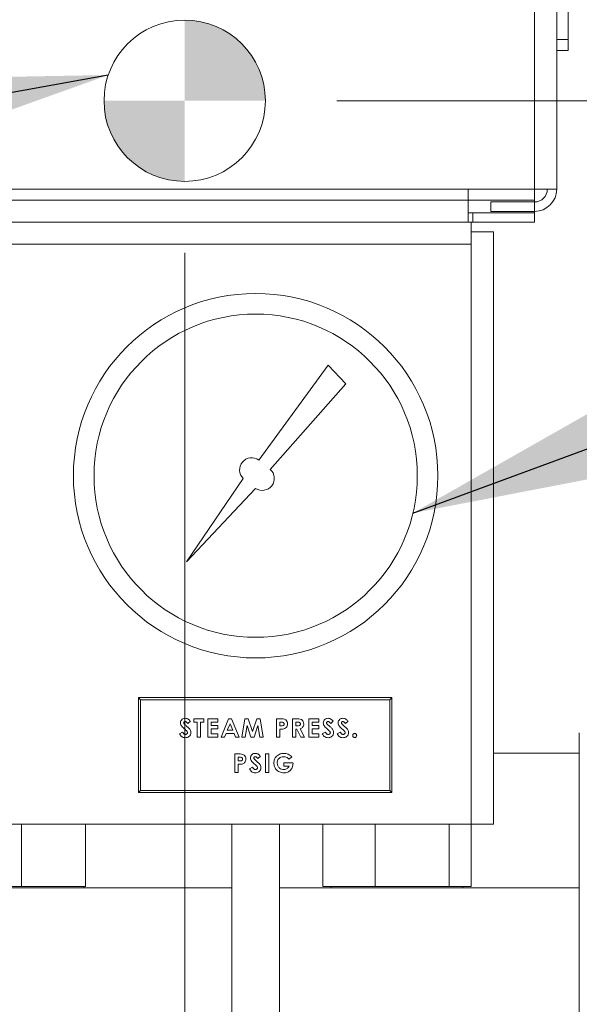
# Model space of a CAD drawing. Units: inches. Extents: x 0.5 to 8, y 0.5 to 10.5.
# Drawn here: x 2.1 to 2.3, y 5.4 to 5.7 of the extents above; entities that cross this region are included whole.
import ezdxf

# ---------------------------------------------------------------- set-up
doc = ezdxf.new("R2010")
doc.units = ezdxf.units.IN
doc.header["$MEASUREMENT"] = 0
doc.layers.add('DIM', color=7, linetype='Continuous', lineweight=15)
doc.styles.add('SLDTEXTSTYLE0', font='TXT', dxfattribs={"width": 0.75})
doc.dimstyles.new('SLDDIMSTYLE0', dxfattribs={"dimtxt": 0.06666666666666667, "dimasz": 0.09374999999999999, "dimexe": 0, "dimexo": 0.0625, "dimgap": 0.01666666666666667, "dimtad": 0, "dimtih": 1, "dimtoh": 1, "dimlfac": 24, "dimrnd": 1e-09, "dimzin": 12, "dimdsep": 46, "dimtxsty": 'SLDTEXTSTYLE0', "dimsah": 1, "dimcen": 0.09, "dimadec": 0, "dimazin": 3, "dimtfac": 1, "dimtdec": 3, "dimtofl": 0, "dimtmove": 0, "dimatfit": 3, "dimfxl": 1, "dimfrac": 2, "dimtolj": 1, "dimtzin": 12, "dimarcsym": 0})
doc.dimstyles.new('SLDDIMSTYLE1', dxfattribs={"dimtxt": 0.06666666666666667, "dimasz": 0.09374999999999999, "dimexe": 0, "dimexo": 0.0625, "dimgap": 0.01666666666666667, "dimtad": 0, "dimtih": 1, "dimtoh": 1, "dimlfac": 24, "dimrnd": 1e-09, "dimzin": 12, "dimdsep": 46, "dimtxsty": 'SLDTEXTSTYLE0', "dimsah": 1, "dimcen": 0.09, "dimadec": 0, "dimazin": 3, "dimtfac": 1, "dimtdec": 3, "dimtmove": 0, "dimatfit": 0, "dimfxl": 1, "dimfrac": 2, "dimtolj": 1, "dimtzin": 12, "dimarcsym": 0})
doc.dimstyles.new('SLDDIMSTYLE2', dxfattribs={"dimtxt": 0.18, "dimasz": 0.09374999999999999, "dimexe": 0, "dimexo": 0.0625, "dimgap": 0, "dimtad": 0, "dimtih": 1, "dimtoh": 1, "dimdec": 0, "dimrnd": 1e-09, "dimzin": 0, "dimdsep": 46, "dimtxsty": 'Standard', "dimsah": 1, "dimcen": 0.09, "dimadec": 0, "dimazin": 0, "dimtfac": 0.09374999999999999, "dimtdec": 0, "dimtofl": 0, "dimtmove": 0, "dimatfit": 3, "dimfxl": 1, "dimfrac": 2, "dimtolj": 1, "dimtzin": 0, "dimarcsym": 0})

# ---------------------------------------------------------------- blocks, each defined once
blk = doc.blocks.new('_D')
at = {"layer": 'DIM'}
for p, q in [((2.215489192953463, 5.70592227023149), (4.022939670185257, 5.705922270231503)), ((3.897939670185257, 5.705922270231502), (3.89793967018526, 5.324681285094909)), ((3.897939670185266, 4.52023932908453), (3.897939670185263, 4.901480314221122)), ((2.660684668144006, 4.520239329084522), (4.022939670185266, 4.520239329084531))]:
    blk.add_line(p, q, dxfattribs=at)
for points in [[(3.897939670185257, 5.705922270231502), (3.88351659326218, 5.612172270231502), (3.912362747108334, 5.612172270231502)], [(3.897939670185266, 4.52023932908453), (3.912362747108342, 4.61398932908453), (3.883516593262188, 4.61398932908453)]]:
    blk.add_solid(points, dxfattribs=at)
at = {"layer": 'DIM', "char_height": 0.06666666666666667, "attachment_point": 1, "style": 'SLDTEXTSTYLE0'}
for s, insert in [('"D"', (3.865716369214387, 5.304818888257134)), ('CENTER', (3.750983602224096, 5.199018645538687)), ('OF', (3.853447801253221, 5.093218402820241)), ('GRAVITY', (3.712891369214387, 4.987418160101793))]:
    blk.add_mtext(s, dxfattribs=dict(at, insert=insert))
blk = doc.blocks.new('_D_1')
at = {"layer": 'DIM'}
for p, q in [((2.165489192953463, 5.65592227023149), (2.165489192953475, 4.17563969652994)), ((2.110684668144004, 5.375893364517609), (2.110684668144013, 4.17563969652994)), ((2.110684668144012, 4.30063969652994), (1.93039620660555, 4.30063969652994)), ((2.165489192953474, 4.30063969652994), (2.285881776076211, 4.300639696529941)), ((2.388924919280095, 4.292704678326059), (2.388924919280095, 4.20277447201538)), ((2.388924919280095, 4.292704678326059), (2.402439300348056, 4.292704678326059)), ((2.756162055202425, 4.292704678326059), (2.742647674134463, 4.292704678326059)), ((2.756162055202425, 4.292704678326059), (2.756162055202425, 4.20277447201538)), ((2.388924919280095, 4.20277447201538), (2.402439300348056, 4.20277447201538)), ((2.756162055202425, 4.20277447201538), (2.742647674134463, 4.20277447201538))]:
    blk.add_line(p, q, dxfattribs=at)
for points in [[(2.110684668144012, 4.30063969652994), (2.016934668144012, 4.315062773453016), (2.016934668144012, 4.286216619606862)], [(2.165489192953474, 4.30063969652994), (2.259239192953474, 4.286216619606864), (2.259239192953474, 4.315062773453017)]]:
    blk.add_solid(points, dxfattribs=at)
at = {"layer": 'DIM', "char_height": 0.06666666666666667, "attachment_point": 1, "style": 'SLDTEXTSTYLE0'}
for s, insert in [('1.32in', (2.45040343869757, 4.386577542410613)), ('3.34cm', (2.415953681416017, 4.280777299692168))]:
    blk.add_mtext(s, dxfattribs=dict(at, insert=insert))
blk = doc.blocks.new('SW_DOWELSYMBOL_1')
at = {"linetype": 'Continuous', "lineweight": 15}
h = blk.add_hatch(color=0, dxfattribs=at)
edge = h.paths.add_edge_path(flags=0)
edge.add_arc((0, 0), 0.02651394811223055, 0, 90)
edge.add_line((0, 0.02651394811223034), (0, 0))
edge.add_line((0, 0), (0.02651394811223061, 0))
h = blk.add_hatch(color=0, dxfattribs=at)
edge = h.paths.add_edge_path(flags=0)
edge.add_arc((0, 0), 0.02651394811223055, 180, 270.0000000000008)
edge.add_line((0, -0.02651394811223034), (0, 0))
edge.add_line((0, 0), (-0.02651394811223061, 0))
at = {"layer": 'DIM', "color": 0}
blk.add_circle((0, 0), 0.02651394811223055, dxfattribs=at)

msp = doc.modelspace()

# ---------------------------------------------------------------- linework, layer by layer
at = {"color": 7, "linetype": 'Continuous', "lineweight": 15}
for p, q in [((2.280488834810674, 6.217680995751212), (2.280488834810674, 5.676822662417878)), ((2.287768001477341, 6.217680995751212), (2.287768001477341, 5.676822662417877)), ((2.291518001477341, 5.735867503818787), (2.291518001477341, 5.725999342830168)), ((2.287768001477341, 5.725999342830168), (2.291518001477341, 5.725999342830168)), ((2.291518001477341, 5.725999342830168), (2.291518001477341, 5.722387345219699)), ((2.287768001477341, 5.722387345219698), (2.291518001477341, 5.722387345219699)), ((1.937155501477341, 5.676822662417878), (2.280488834810674, 5.676822662417878)), ((2.258601334810674, 5.67329349575121), (2.258601334810674, 5.676822662417878)), ((2.287768001477341, 5.676822662417877), (2.280488834810674, 5.676822662417878)), ((2.280488834810674, 5.673293495751211), (2.280488834810674, 5.676822662417877)), ((2.258601334810674, 5.67329349575121), (1.962768001477341, 5.67329349575121)), ((2.258601334810674, 5.67329349575121), (2.258601334810674, 5.666014329084544)), ((2.280488834810674, 5.672655995751211), (2.280488834810674, 5.673293495751211)), ((2.266113834810674, 5.669543495751212), (2.266113834810674, 5.672655995751211)), ((2.280488834810674, 5.672655995751211), (2.266113834810674, 5.672655995751211)), ((2.280488834810674, 5.672655995751211), (2.280488834810674, 5.669543495751212)), ((2.260157584810674, 5.669126829084544), (2.258601334810674, 5.669126829084544)), ((2.260157584810674, 5.669126829084544), (2.260157584810674, 5.666014329084544)), ((2.280488834810674, 5.669126829084544), (2.260157584810674, 5.669126829084544)), ((2.280488834810674, 5.669543495751212), (2.266113834810674, 5.669543495751212)), ((2.280488834810674, 5.669126829084544), (2.280488834810674, 5.669543495751212)), ((2.280488834810674, 5.666014329084544), (2.280488834810674, 5.669126829084544)), ((2.258601334810674, 5.666014329084544), (1.962768001477341, 5.666014329084544)), ((2.258601334810674, 5.666014329084544), (2.260157584810674, 5.666014329084544)), ((2.259655501477341, 5.666014329084544), (2.259655501477341, 5.662889329084543)), ((2.280488834810674, 5.666014329084544), (2.260157584810674, 5.666014329084544)), ((2.259655501477341, 5.662889329084543), (2.259655501477341, 5.658735162417877)), ((2.259655501477341, 5.662889329084543), (2.266934668144008, 5.662889329084543)), ((2.266934668144008, 5.655610162417878), (2.266934668144008, 5.662889329084543)), ((2.259655501477341, 5.658735162417877), (1.961713834810674, 5.658735162417877)), ((2.259655501477341, 5.468097662417877), (2.259655501477341, 5.658735162417877)), ((2.266934668144008, 5.468097662417877), (2.266934668144008, 5.655610162417878)), ((2.212611142077066, 5.618998867365189), (2.189815161453695, 5.587810531632678)), ((2.218468568277949, 5.61290571387463), (2.212611142077066, 5.618998867365189)), ((2.193604490247129, 5.584762542328759), (2.218468568277949, 5.61290571387463)), ((2.184739830517695, 5.581787948828278), (2.166029188376426, 5.554359791408215)), ((2.166029188376426, 5.554359791408215), (2.188809668144008, 5.578514329084544)), ((2.151002697230293, 5.509029633331592), (2.150268001477341, 5.509764329084544)), ((2.150268001477341, 5.509764329084544), (2.150268001477341, 5.478514329084544)), ((2.233601334810674, 5.509764329084544), (2.150268001477341, 5.509764329084544)), ((2.232866639057722, 5.509029633331592), (2.151002697230293, 5.509029633331592)), ((2.151002697230293, 5.509029633331592), (2.151002697230293, 5.479249024837497)), ((2.232866639057722, 5.509029633331592), (2.233601334810674, 5.509764329084544)), ((2.232866639057722, 5.479249024837497), (2.232866639057722, 5.509029633331592)), ((2.233601334810674, 5.478514329084544), (2.233601334810674, 5.509764329084544)), ((2.167363059254874, 5.5019759289136), (2.1665475182782, 5.50122976978121)), ((2.168500434611, 5.50278781821426), (2.171772336320402, 5.50278781821426)), ((2.168500434611, 5.501697184311125), (2.168500434611, 5.50278781821426)), ((2.171772336320402, 5.50278781821426), (2.171772336320402, 5.501697184311125)), ((2.173143418941484, 5.50278781821426), (2.176415320650886, 5.50278781821426)), ((2.173143418941484, 5.49671142932537), (2.173143418941484, 5.50278781821426)), ((2.176415320650886, 5.50278781821426), (2.176415320650886, 5.501697184311125)), ((2.177435842374532, 5.49671142932537), (2.179890985881922, 5.50278781821426)), ((2.179890985881922, 5.50278781821426), (2.180902500138065, 5.50278781821426)), ((2.180902500138065, 5.50278781821426), (2.183356426420116, 5.49671142932537)), ((2.184221143300459, 5.49671142932537), (2.185247264260661, 5.50278781821426)), ((2.185247264260661, 5.50278781821426), (2.186379283825298, 5.50278781821426)), ((2.186379283825298, 5.50278781821426), (2.187765703485643, 5.498549439586232)), ((2.187765703485643, 5.498549439586232), (2.189161860948695, 5.50278781821426)), ((2.189161860948695, 5.50278781821426), (2.190282925485287, 5.50278781821426)), ((2.190282925485287, 5.50278781821426), (2.191310263670829, 5.49671142932537)), ((2.195688379767695, 5.50278781821426), (2.196905605106014, 5.50278781821426)), ((2.195688379767695, 5.49671142932537), (2.195688379767695, 5.50278781821426)), ((2.200876681049746, 5.50278781821426), (2.202147464302951, 5.50278781821426)), ((2.200876681049746, 5.49671142932537), (2.200876681049746, 5.50278781821426)), ((2.206298689596755, 5.50278781821426), (2.209570591306156, 5.50278781821426)), ((2.206298689596755, 5.49671142932537), (2.206298689596755, 5.50278781821426)), ((2.209570591306156, 5.50278781821426), (2.209570591306156, 5.501697184311125)), ((2.214291478058293, 5.5019759289136), (2.213475937081619, 5.50122976978121)), ((2.219168169653734, 5.5019759289136), (2.218352628677061, 5.50122976978121)), ((2.169591068514134, 5.501697184311125), (2.168500434611, 5.501697184311125)), ((2.169591068514134, 5.49671142932537), (2.169591068514134, 5.501697184311125)), ((2.170681702417268, 5.501697184311125), (2.170681702417268, 5.49671142932537)), ((2.171772336320402, 5.501697184311125), (2.170681702417268, 5.501697184311125)), ((2.174234052844618, 5.501697184311125), (2.174234052844618, 5.500528647986338)), ((2.176415320650886, 5.501697184311125), (2.174234052844618, 5.501697184311125)), ((2.174234052844618, 5.500528647986338), (2.176415320650886, 5.500528647986338)), ((2.174234052844618, 5.499438014083204), (2.174234052844618, 5.497802063228503)), ((2.176415320650886, 5.499438014083204), (2.174234052844618, 5.499438014083204)), ((2.176415320650886, 5.500528647986338), (2.176415320650886, 5.499438014083204)), ((2.180396134397324, 5.50115795348625), (2.179485649844262, 5.499048501974943)), ((2.179485649844262, 5.499048501974943), (2.181306618950387, 5.499048501974943)), ((2.181306618950387, 5.499048501974943), (2.180396134397324, 5.50115795348625)), ((2.185973947787638, 5.50054934081709), (2.185326383907652, 5.49671142932537)), ((2.187230124336783, 5.49671142932537), (2.185973947787638, 5.50054934081709)), ((2.189557459183649, 5.50054934081709), (2.188293979282474, 5.49671142932537)), ((2.190206240288973, 5.49671142932537), (2.189557459183649, 5.50054934081709)), ((2.196779013670829, 5.501697184311125), (2.196779013670829, 5.500450745564686)), ((2.197122271216235, 5.501697184311125), (2.196779013670829, 5.501697184311125)), ((2.196779013670829, 5.500450745564686), (2.197164874103076, 5.500450745564686)), ((2.196779013670829, 5.499360111661553), (2.196779013670829, 5.49671142932537)), ((2.202338568681067, 5.501697184311125), (2.20196731495288, 5.501697184311125)), ((2.20196731495288, 5.501697184311125), (2.20196731495288, 5.500450745564686)), ((2.20196731495288, 5.500450745564686), (2.202392126595953, 5.500450745564686)), ((2.20196731495288, 5.499360111661553), (2.20196731495288, 5.49671142932537)), ((2.202337351455729, 5.499360111661553), (2.20196731495288, 5.499360111661553)), ((2.20367629932788, 5.49671142932537), (2.202337351455729, 5.499360111661553)), ((2.203486412175102, 5.49948426864606), (2.204888655764846, 5.49671142932537)), ((2.207389323499888, 5.501697184311125), (2.207389323499888, 5.500528647986338)), ((2.209570591306156, 5.501697184311125), (2.207389323499888, 5.501697184311125)), ((2.207389323499888, 5.500528647986338), (2.209570591306156, 5.500528647986338)), ((2.207389323499888, 5.499438014083204), (2.207389323499888, 5.497802063228503)), ((2.209570591306156, 5.499438014083204), (2.207389323499888, 5.499438014083204)), ((2.209570591306156, 5.500528647986338), (2.209570591306156, 5.499438014083204)), ((2.163779547858863, 5.497849535016698), (2.164738721425458, 5.498425282601723)), ((2.170681702417268, 5.49671142932537), (2.169591068514134, 5.49671142932537)), ((2.176415320650886, 5.49671142932537), (2.173143418941484, 5.49671142932537)), ((2.174234052844618, 5.497802063228503), (2.176415320650886, 5.497802063228503)), ((2.176415320650886, 5.497802063228503), (2.176415320650886, 5.49671142932537)), ((2.178599509797965, 5.49671142932537), (2.177435842374532, 5.49671142932537)), ((2.179071793229233, 5.497957868071809), (2.178599509797965, 5.49671142932537)), ((2.181719258340077, 5.497957868071809), (2.179071793229233, 5.497957868071809)), ((2.182191541771345, 5.49671142932537), (2.181719258340077, 5.497957868071809)), ((2.183356426420116, 5.49671142932537), (2.182191541771345, 5.49671142932537)), ((2.185326383907652, 5.49671142932537), (2.184221143300459, 5.49671142932537)), ((2.188293979282474, 5.49671142932537), (2.187230124336783, 5.49671142932537)), ((2.191310263670829, 5.49671142932537), (2.190206240288973, 5.49671142932537)), ((2.196779013670829, 5.49671142932537), (2.195688379767695, 5.49671142932537)), ((2.20196731495288, 5.49671142932537), (2.200876681049746, 5.49671142932537)), ((2.204888655764846, 5.49671142932537), (2.20367629932788, 5.49671142932537)), ((2.209570591306156, 5.49671142932537), (2.206298689596755, 5.49671142932537)), ((2.207389323499888, 5.497802063228503), (2.209570591306156, 5.497802063228503)), ((2.209570591306156, 5.497802063228503), (2.209570591306156, 5.49671142932537)), ((2.210707966662282, 5.497849535016698), (2.211667140228877, 5.498425282601723)), ((2.215584658257723, 5.497849535016698), (2.216543831824318, 5.498425282601723)), ((2.295179442866128, 5.498138457307761), (2.295179442866128, 5.371977703321368)), ((2.18200871452553, 5.491253790716894), (2.183225939863849, 5.491253790716894)), ((2.18200871452553, 5.485177401828006), (2.18200871452553, 5.491253790716894)), ((2.183099348428664, 5.490163156813761), (2.183099348428664, 5.488916718067323)), ((2.183442605974069, 5.490163156813761), (2.183099348428664, 5.490163156813761)), ((2.183099348428664, 5.488916718067323), (2.18348520886091, 5.488916718067323)), ((2.190367644368834, 5.490441901416236), (2.189552103392161, 5.489695742283846)), ((2.192026965950031, 5.491253790716894), (2.193117599853165, 5.491253790716894)), ((2.192026965950031, 5.485177401828006), (2.192026965950031, 5.491253790716894)), ((2.193117599853165, 5.491253790716894), (2.193117599853165, 5.485177401828006)), ((2.200657337043781, 5.49028731379827), (2.199832058264401, 5.4894973345537)), ((2.266934668144008, 5.491510162417879), (2.295179442866128, 5.491510162417879)), ((2.183099348428664, 5.487826084164188), (2.183099348428664, 5.485177401828006)), ((2.186784132972823, 5.486315507519334), (2.187743306539419, 5.486891255104359)), ((2.198048823143763, 5.488293498694103), (2.201078497010839, 5.488293498694103)), ((2.198048823143763, 5.487202864790969), (2.198048823143763, 5.488293498694103)), ((2.199793107053574, 5.487202864790969), (2.198048823143763, 5.487202864790969)), ((2.201078497010839, 5.488293498694103), (2.201087017588208, 5.488034229697041)), ((2.183099348428664, 5.485177401828006), (2.18200871452553, 5.485177401828006)), ((2.193117599853165, 5.485177401828006), (2.192026965950031, 5.485177401828006)), ((2.151002697230293, 5.479249024837497), (2.150268001477341, 5.478514329084544)), ((2.151002697230293, 5.479249024837497), (2.232866639057722, 5.479249024837497)), ((2.232866639057722, 5.479249024837497), (2.233601334810674, 5.478514329084544)), ((2.150268001477341, 5.478514329084544), (2.233601334810674, 5.478514329084544)), ((1.961713834810674, 5.468097662417877), (2.259655501477341, 5.468097662417877)), ((2.111834916665298, 5.447655995751211), (2.111834916665298, 5.468097662417877)), ((2.132903547640261, 5.447655995751211), (2.132903547640261, 5.468097662417877)), ((2.180997168144011, 5.468097662417877), (2.180997168144012, 5.371977703321367)), ((2.196622168144012, 5.371977703321367), (2.196622168144011, 5.468097662417877)), ((2.21091944745839, 5.44765599575121), (2.21091944745839, 5.468097662417877)), ((2.228111718023393, 5.44765599575121), (2.228111718023393, 5.468097662417877)), ((2.252448368515354, 5.44765599575121), (2.252448368515354, 5.468097662417877)), ((2.259592748442312, 5.44765599575121), (2.259592748442312, 5.468097662417877)), ((2.259655501477341, 5.468097662417877), (2.266934668144008, 5.468097662417877)), ((2.180997168144012, 5.447239329084543), (1.772708707870151, 5.447239329084543)), ((2.111834916665298, 5.447655995751211), (2.100725476917172, 5.447655995751211)), ((2.12236923215278, 5.447655995751211), (2.111834916665298, 5.447655995751211)), ((2.132903547640261, 5.447655995751211), (2.12236923215278, 5.447655995751211)), ((2.132351334810676, 5.447239329084545), (2.132351334810676, 5.447655995751211)), ((2.295179442866128, 5.447239329084543), (2.196622168144012, 5.447239329084543)), ((2.219515582740891, 5.44765599575121), (2.21091944745839, 5.44765599575121)), ((2.213589431283685, 5.44765599575121), (2.213589431283685, 5.447239329084542)), ((2.228111718023393, 5.44765599575121), (2.219515582740891, 5.44765599575121)), ((2.240280043269374, 5.44765599575121), (2.228111718023393, 5.44765599575121)), ((2.252448368515354, 5.44765599575121), (2.240280043269374, 5.44765599575121)), ((2.256020558478833, 5.44765599575121), (2.252448368515354, 5.44765599575121)), ((2.259592748442312, 5.44765599575121), (2.256020558478833, 5.44765599575121)), ((2.256922764617018, 5.447239329084542), (2.256922764617018, 5.44765599575121))]:
    msp.add_line(p, q, dxfattribs=at)
at = {"color": 8, "linetype": 'Continuous', "lineweight": 15}
msp.add_line((2.280488834810674, 5.673293495751211), (2.258601334810674, 5.673293495751211), dxfattribs=at)
at = {"color": 7, "linetype": 'Continuous', "lineweight": 15}
for centre, radius in [((2.188809668144008, 5.58268099575121), 0.05989583333333348), ((2.188809668144008, 5.582680995751211), 0.05312499999999964)]:
    msp.add_circle(centre, radius, dxfattribs=at)
for centre, radius, start, end in [((2.280488834810674, 5.676822662417877), 0.00416666666666643, 270.0000000000008, 0), ((2.280488834810674, 5.676822662417877), 0.007279166666666281, 270.0000000000008, 0), ((2.187485838320572, 5.584623666671455), 0.003947385785500937, 53.83642049542057, 225.9207840922199), ((2.190990931509702, 5.581804305477933), 0.003947385785501394, 236.4555127624342, 48.53987635922876)]:
    msp.add_arc(centre, radius, start, end, dxfattribs=at)
for points, knots in [([(2.164091157545473, 5.501402615779251), (2.164119988685951, 5.501634055094452), (2.164177688689982, 5.502097236543347), (2.164618427489467, 5.502599438674121), (2.165139707691635, 5.502901431952987), (2.165503650100596, 5.502929554130791), (2.165685722738671, 5.502943623057563)], [0, 0, 0, 0, 0.2793899354543167, 0.5591454286739103, 0.7794498447223858, 1, 1, 1, 1]), ([(2.165673550485288, 5.50185298915443), (2.165607585521478, 5.501848539127037), (2.165475778375085, 5.501839647355133), (2.16531807175345, 5.501740020489811), (2.165203506482205, 5.501609921286986), (2.165189019519776, 5.501506538094472), (2.165181791448606, 5.5014549564688)], [0, 0, 0, 0, 0.2803204173059473, 0.5601190715062664, 0.7805274451023902, 1, 1, 1, 1]), ([(2.1665475182782, 5.50122976978121), (2.166420751641494, 5.501396317545232), (2.166244094366673, 5.501628412320988), (2.165918731367127, 5.501823841853673), (2.165755223780038, 5.501843279767352), (2.165673550485288, 5.50185298915443)], [0, 0, 0, 0, 0.559800269515226, 0.7801168558768232, 1, 1, 1, 1]), ([(2.165685722738671, 5.502943623057563), (2.165873323760573, 5.502926258362504), (2.166248473936351, 5.502891533773384), (2.166848055854832, 5.502559371988931), (2.167167638678192, 5.502197319262155), (2.167363059254874, 5.5019759289136)], [0, 0, 0, 0, 0.2798610804858956, 0.5596447848376253, 1, 1, 1, 1]), ([(2.196905605106014, 5.50278781821426), (2.197219384380001, 5.502785384628467), (2.197843108478163, 5.502780547195822), (2.19871061458983, 5.502496680978182), (2.199207946173026, 5.501804275397566), (2.199250549109622, 5.501309601090619), (2.199271891163706, 5.501061792684522)], [0, 0, 0, 0, 0.2818219213473617, 0.5601999185647407, 0.7796809827178641, 1, 1, 1, 1]), ([(2.202147464302951, 5.50278781821426), (2.202434133610009, 5.502783886820668), (2.203005519040544, 5.502776050819521), (2.20373422196502, 5.502625176190628), (2.204187007220177, 5.502259936707442), (2.204532517952049, 5.501788247802079), (2.204582653757649, 5.501351955255283), (2.204615997289062, 5.501061792684522)], [0, 0, 0, 0, 0.2511765633490376, 0.500641768254234, 0.6258780424205925, 0.751184864866418, 1, 1, 1, 1]), ([(2.203525363385928, 5.501076399388582), (2.203519923226634, 5.501139657055603), (2.203509043609595, 5.501266164232099), (2.203408833214846, 5.501432530047666), (2.203265885612965, 5.50155911002108), (2.202915406796822, 5.501711907793431), (2.20259490878651, 5.501703727254291), (2.202338568681067, 5.501697184311125)], [0, 0, 0, 0, 0.1249071584502045, 0.2497982091972751, 0.3748625541830127, 0.5000037640742708, 1, 1, 1, 1]), ([(2.211019576348892, 5.501402615779251), (2.21104840748937, 5.501634055094452), (2.211106107493401, 5.502097236543347), (2.211546846292886, 5.502599438674121), (2.212068126495053, 5.502901431952987), (2.212432068904015, 5.502929554130791), (2.212614141542089, 5.502943623057563)], [0, 0, 0, 0, 0.2793899354543179, 0.5591454286739163, 0.7794498447223841, 1, 1, 1, 1]), ([(2.212601969288706, 5.50185298915443), (2.212536004324897, 5.501848539127037), (2.212404197178504, 5.501839647355133), (2.212246490556869, 5.501740020489811), (2.212131925285624, 5.501609921286986), (2.212117438323195, 5.501506538094472), (2.212110210252025, 5.5014549564688)], [0, 0, 0, 0, 0.2803204173059344, 0.5601190715062484, 0.7805274451023877, 1, 1, 1, 1]), ([(2.213475937081619, 5.50122976978121), (2.213349170444913, 5.501396317545232), (2.213172513170091, 5.501628412320988), (2.212847150170546, 5.501823841853673), (2.212683642583457, 5.501843279767352), (2.212601969288706, 5.50185298915443)], [0, 0, 0, 0, 0.5598002695152124, 0.7801168558768174, 1, 1, 1, 1]), ([(2.212614141542089, 5.502943623057563), (2.212801742563992, 5.502926258362504), (2.21317689273977, 5.502891533773384), (2.213776474658251, 5.502559371988931), (2.214096057481611, 5.502197319262155), (2.214291478058293, 5.5019759289136)], [0, 0, 0, 0, 0.2798610804858886, 0.5596447848376193, 1, 1, 1, 1]), ([(2.215896267944333, 5.501402615779251), (2.215925099084811, 5.501634055094452), (2.215982799088843, 5.502097236543347), (2.216423537888327, 5.502599438674121), (2.216944818090495, 5.502901431952987), (2.217308760499456, 5.502929554130791), (2.217490833137531, 5.502943623057563)], [0, 0, 0, 0, 0.2793899354543189, 0.5591454286739166, 0.7794498447223849, 1, 1, 1, 1]), ([(2.217478660884148, 5.50185298915443), (2.217412695920338, 5.501848539127037), (2.217280888773945, 5.501839647355133), (2.217123182152311, 5.501740020489811), (2.217008616881066, 5.501609921286986), (2.216994129918636, 5.501506538094472), (2.216986901847467, 5.5014549564688)], [0, 0, 0, 0, 0.2803204173059505, 0.5601190715062587, 0.7805274451023952, 1, 1, 1, 1]), ([(2.218352628677061, 5.50122976978121), (2.218225862040355, 5.501396317545232), (2.218049204765533, 5.501628412320988), (2.217723841765988, 5.501823841853673), (2.217560334178899, 5.501843279767352), (2.217478660884148, 5.50185298915443)], [0, 0, 0, 0, 0.5598002695152241, 0.7801168558768257, 1, 1, 1, 1]), ([(2.217490833137531, 5.502943623057563), (2.217678434159433, 5.502926258362504), (2.218053584335212, 5.502891533773384), (2.218653166253692, 5.502559371988931), (2.218972749077052, 5.502197319262155), (2.219168169653734, 5.5019759289136)], [0, 0, 0, 0, 0.279861080485895, 0.5596447848376264, 1, 1, 1, 1]), ([(2.165622427021078, 5.499270036986517), (2.165233920578479, 5.499594287565348), (2.164693120104114, 5.500045643959008), (2.164169742798252, 5.500806241349338), (2.16411733051431, 5.501203992134011), (2.164091157545473, 5.501402615779251)], [0, 0, 0, 0, 0.5608505181496612, 0.7807032085111414, 1, 1, 1, 1]), ([(2.165181791448606, 5.5014549564688), (2.16518815597616, 5.501396127907967), (2.165199536681702, 5.501290933842479), (2.165257342546296, 5.501202859431347), (2.165282821151687, 5.501164039612941)], [0, 0, 0, 0, 0.5592383996083571, 1, 1, 1, 1]), ([(2.165282821151687, 5.501164039612941), (2.165430544606032, 5.501011131028656), (2.165694446100443, 5.500737966526244), (2.165981659312859, 5.50048952052378), (2.166108099931067, 5.500380146495063)], [0, 0, 0, 0, 0.5597674036489628, 1, 1, 1, 1]), ([(2.166428230195045, 5.498222005970224), (2.166401638736981, 5.498347602736422), (2.166348189488484, 5.49860005420977), (2.166014914127948, 5.498926081269994), (2.165771365787736, 5.499139514634809), (2.165622427021078, 5.499270036986517)], [0, 0, 0, 0, 0.2777755277787788, 0.5583331750527766, 1, 1, 1, 1]), ([(2.166108099931067, 5.500380146495063), (2.166257197074587, 5.500252580393147), (2.166523420551247, 5.500024802111453), (2.166778536362646, 5.499784671394747), (2.166890775823607, 5.499679024700192)], [0, 0, 0, 0, 0.5600450621021688, 1, 1, 1, 1]), ([(2.166890775823607, 5.499679024700192), (2.167088764770781, 5.499452672610702), (2.167442184813317, 5.499048622959258), (2.167495442031586, 5.498518461943335), (2.167518864098179, 5.498285301687816)], [0, 0, 0, 0, 0.5602085998106203, 1, 1, 1, 1]), ([(2.198016931839899, 5.499452620787265), (2.19778712662032, 5.499419253232193), (2.197376471685208, 5.499359626426554), (2.196961683598826, 5.499359963303274), (2.196779013670829, 5.499360111661553)], [0, 0, 0, 0, 0.5596066184287731, 1, 1, 1, 1]), ([(2.197895209306068, 5.501576679002632), (2.197754344266277, 5.501620241871112), (2.197502135486451, 5.501698238071744), (2.197238610689189, 5.50169750704207), (2.197122271216235, 5.501697184311125)], [0, 0, 0, 0, 0.5585255195593749, 1, 1, 1, 1]), ([(2.197164874103076, 5.500450745564686), (2.197397430660704, 5.50044419093098), (2.197688287090453, 5.500435993108578), (2.197987229640941, 5.500606221005277), (2.198101709585403, 5.500734470446714), (2.198170988968817, 5.500893051249679), (2.198177833557452, 5.501006341477657), (2.198181257260572, 5.501063009909861)], [0, 0, 0, 0, 0.4993563275618169, 0.6245405422595202, 0.7496889289417991, 0.8747929436356092, 0.9999999999999999, 0.9999999999999999, 0.9999999999999999, 0.9999999999999999]), ([(2.198181257260572, 5.501063009909861), (2.198177665387773, 5.501120692261932), (2.198170489091817, 5.501235937331288), (2.198091554782964, 5.501433383022381), (2.197969579982777, 5.501522402127048), (2.197895209306068, 5.501576679002632)], [0, 0, 0, 0, 0.281138980788497, 0.5616948715915118, 1, 1, 1, 1]), ([(2.199271891163706, 5.501061792684522), (2.199256148495017, 5.500854389789056), (2.19922469895276, 5.50044005558347), (2.198901821141368, 5.499940608503789), (2.198477615643746, 5.499612698697144), (2.198170531938006, 5.499505993583219), (2.198016931839899, 5.499452620787265)], [0, 0, 0, 0, 0.2799435435514057, 0.5592505614044089, 0.7795416827937438, 1, 1, 1, 1]), ([(2.202392126595953, 5.500450745564686), (2.202640571737314, 5.500453484890847), (2.202951172265436, 5.500456909534805), (2.2032981182531, 5.500592158036111), (2.203437896131196, 5.500719038142683), (2.203515660229941, 5.500891623739284), (2.203522126480805, 5.501014759521444), (2.203525363385928, 5.501076399388582)], [0, 0, 0, 0, 0.5001577236331504, 0.6252859373856909, 0.7499826661494392, 0.8748451914580905, 0.9999999999999999, 0.9999999999999999, 0.9999999999999999, 0.9999999999999999]), ([(2.204615997289062, 5.501061792684522), (2.204602541511209, 5.500866818368462), (2.204575671602815, 5.500477473206207), (2.204230524971942, 5.499837478700056), (2.203768409356031, 5.499618125018274), (2.203486412175102, 5.49948426864606)], [0, 0, 0, 0, 0.2810820571712293, 0.5612941302634546, 1, 1, 1, 1]), ([(2.212550845824497, 5.499270036986517), (2.212162339381898, 5.499594287565348), (2.211621538907532, 5.500045643959008), (2.211098161601671, 5.500806241349338), (2.211045749317728, 5.501203992134011), (2.211019576348892, 5.501402615779251)], [0, 0, 0, 0, 0.5608505181496618, 0.7807032085111422, 1, 1, 1, 1]), ([(2.212110210252025, 5.5014549564688), (2.212116574779579, 5.501396127907967), (2.21212795548512, 5.501290933842479), (2.212185761349715, 5.501202859431347), (2.212211239955105, 5.501164039612941)], [0, 0, 0, 0, 0.5592383996083539, 1, 1, 1, 1]), ([(2.212211239955105, 5.501164039612941), (2.212358963409451, 5.501011131028656), (2.212622864903862, 5.500737966526244), (2.212910078116278, 5.50048952052378), (2.213036518734486, 5.500380146495063)], [0, 0, 0, 0, 0.5597674036489628, 1, 1, 1, 1]), ([(2.213356648998464, 5.498222005970224), (2.213330057540399, 5.498347602736422), (2.213276608291903, 5.49860005420977), (2.212943332931367, 5.498926081269994), (2.212699784591154, 5.499139514634809), (2.212550845824497, 5.499270036986517)], [0, 0, 0, 0, 0.2777755277787807, 0.5583331750527777, 1, 1, 1, 1]), ([(2.213036518734486, 5.500380146495063), (2.213185615878005, 5.500252580393147), (2.213451839354666, 5.500024802111453), (2.213706955166065, 5.499784671394747), (2.213819194627025, 5.499679024700192)], [0, 0, 0, 0, 0.5600450621021525, 1, 1, 1, 1]), ([(2.213819194627025, 5.499679024700192), (2.2140171835742, 5.499452672610702), (2.214370603616735, 5.499048622959258), (2.214423860835005, 5.498518461943335), (2.214447282901598, 5.498285301687816)], [0, 0, 0, 0, 0.5602085998106203, 1, 1, 1, 1]), ([(2.217427537419938, 5.499270036986517), (2.21703903097734, 5.499594287565348), (2.216498230502974, 5.500045643959008), (2.215974853197113, 5.500806241349338), (2.21592244091317, 5.501203992134011), (2.215896267944333, 5.501402615779251)], [0, 0, 0, 0, 0.5608505181496606, 0.7807032085111426, 1, 1, 1, 1]), ([(2.216986901847467, 5.5014549564688), (2.21699326637502, 5.501396127907967), (2.217004647080562, 5.501290933842479), (2.217062452945157, 5.501202859431347), (2.217087931550548, 5.501164039612941)], [0, 0, 0, 0, 0.5592383996083509, 1, 1, 1, 1]), ([(2.217087931550548, 5.501164039612941), (2.217235655004893, 5.501011131028656), (2.217499556499304, 5.500737966526244), (2.21778676971172, 5.50048952052378), (2.217913210329927, 5.500380146495063)], [0, 0, 0, 0, 0.559767403648967, 0.9999999999999999, 0.9999999999999999, 0.9999999999999999, 0.9999999999999999]), ([(2.218233340593906, 5.498222005970224), (2.218206749135841, 5.498347602736422), (2.218153299887344, 5.49860005420977), (2.217820024526808, 5.498926081269994), (2.217576476186596, 5.499139514634809), (2.217427537419938, 5.499270036986517)], [0, 0, 0, 0, 0.2777755277787757, 0.5583331750527837, 0.9999999999999999, 0.9999999999999999, 0.9999999999999999, 0.9999999999999999]), ([(2.217913210329927, 5.500380146495063), (2.218062307473447, 5.500252580393147), (2.218328530950108, 5.500024802111453), (2.218583646761506, 5.499784671394747), (2.218695886222467, 5.499679024700192)], [0, 0, 0, 0, 0.5600450621021688, 1, 1, 1, 1]), ([(2.218695886222467, 5.499679024700192), (2.218893875169641, 5.499452672610702), (2.219247295212177, 5.499048622959258), (2.219300552430446, 5.498518461943335), (2.21932397449704, 5.498285301687816)], [0, 0, 0, 0, 0.5602085998106203, 1, 1, 1, 1]), ([(2.165694243316039, 5.496555624482065), (2.165465141996539, 5.496573441153447), (2.165007365026677, 5.496609041392921), (2.164269753670163, 5.497025564041353), (2.163965457031868, 5.49753704634546), (2.163779547858863, 5.497849535016698)], [0, 0, 0, 0, 0.2804601149972085, 0.5603991364656571, 1, 1, 1, 1]), ([(2.164738721425458, 5.498425282601723), (2.16487202014393, 5.498213921908371), (2.165057851778005, 5.497919264139153), (2.165442112657729, 5.497678308684463), (2.165637027459248, 5.497656936474155), (2.165734411752203, 5.497646258385198)], [0, 0, 0, 0, 0.5594069059975341, 0.7798687087603914, 1, 1, 1, 1]), ([(2.167518864098179, 5.498285301687816), (2.167490020744645, 5.498020427718246), (2.167432363182948, 5.497490947426567), (2.16692996504036, 5.496908905159827), (2.166316837377819, 5.49659716659315), (2.165901935016419, 5.496569482551421), (2.165694243316039, 5.496555624482065)], [0, 0, 0, 0, 0.279620428453303, 0.5589583085769406, 0.7792234815898624, 1, 1, 1, 1]), ([(2.165734411752203, 5.497646258385198), (2.165828191647677, 5.497654020790313), (2.166015585760814, 5.49766953188696), (2.166238543276927, 5.497813830812555), (2.166398763040547, 5.498001329181519), (2.16641841786274, 5.498148522323102), (2.166428230195045, 5.498222005970224)], [0, 0, 0, 0, 0.2803449615258437, 0.5601946469679463, 0.7804347334576353, 0.9999999999999999, 0.9999999999999999, 0.9999999999999999, 0.9999999999999999]), ([(2.212622662119458, 5.496555624482065), (2.212393560799958, 5.496573441153447), (2.211935783830096, 5.496609041392921), (2.211198172473582, 5.497025564041353), (2.210893875835287, 5.49753704634546), (2.210707966662282, 5.497849535016698)], [0, 0, 0, 0, 0.2804601149972085, 0.5603991364656571, 1, 1, 1, 1]), ([(2.211667140228877, 5.498425282601723), (2.211800438947349, 5.498213921908371), (2.211986270581424, 5.497919264139153), (2.212370531461148, 5.497678308684463), (2.212565446262667, 5.497656936474155), (2.212662830555622, 5.497646258385198)], [0, 0, 0, 0, 0.5594069059975422, 0.7798687087603887, 0.9999999999999999, 0.9999999999999999, 0.9999999999999999, 0.9999999999999999]), ([(2.214447282901598, 5.498285301687816), (2.214418439548064, 5.498020427718246), (2.214360781986367, 5.497490947426567), (2.213858383843779, 5.496908905159827), (2.213245256181238, 5.49659716659315), (2.212830353819838, 5.496569482551421), (2.212622662119458, 5.496555624482065)], [0, 0, 0, 0, 0.2796204284533011, 0.5589583085769396, 0.7792234815898581, 0.9999999999999999, 0.9999999999999999, 0.9999999999999999, 0.9999999999999999]), ([(2.212662830555622, 5.497646258385198), (2.212756610451096, 5.497654020790313), (2.212944004564233, 5.49766953188696), (2.213166962080346, 5.497813830812554), (2.213327181843966, 5.498001329181519), (2.213346836666159, 5.498148522323102), (2.213356648998464, 5.498222005970224)], [0, 0, 0, 0, 0.2803449615258239, 0.5601946469679392, 0.7804347334576305, 1, 1, 1, 1]), ([(2.217499353714899, 5.496555624482065), (2.2172702523954, 5.496573441153447), (2.216812475425538, 5.496609041392921), (2.216074864069024, 5.497025564041353), (2.215770567430729, 5.49753704634546), (2.215584658257723, 5.497849535016698)], [0, 0, 0, 0, 0.2804601149972036, 0.560399136465652, 1, 1, 1, 1]), ([(2.216543831824318, 5.498425282601723), (2.216677130542791, 5.498213921908371), (2.216862962176866, 5.497919264139153), (2.21724722305659, 5.497678308684463), (2.217442137858109, 5.497656936474155), (2.217539522151064, 5.497646258385198)], [0, 0, 0, 0, 0.5594069059975368, 0.779868708760374, 1, 1, 1, 1]), ([(2.21932397449704, 5.498285301687816), (2.219295131143505, 5.498020427718246), (2.219237473581809, 5.497490947426567), (2.21873507543922, 5.496908905159827), (2.21812194777668, 5.49659716659315), (2.217707045415279, 5.496569482551421), (2.217499353714899, 5.496555624482065)], [0, 0, 0, 0, 0.2796204284533014, 0.5589583085769352, 0.7792234815898538, 1, 1, 1, 1]), ([(2.217539522151064, 5.497646258385198), (2.217633302046537, 5.497654020790313), (2.217820696159674, 5.49766953188696), (2.218043653675787, 5.497813830812554), (2.218203873439407, 5.498001329181519), (2.2182235282616, 5.498148522323102), (2.218233340593906, 5.498222005970224)], [0, 0, 0, 0, 0.2803449615258262, 0.560194646967934, 0.780434733457634, 1, 1, 1, 1]), ([(2.220695057118122, 5.49729813193844), (2.220706455113068, 5.49739577525946), (2.220729247063856, 5.497591027299674), (2.220910748602821, 5.497805192378934), (2.221126945929667, 5.497938891890797), (2.221280444244763, 5.497951540793837), (2.221357227702168, 5.497957868071809)], [0, 0, 0, 0, 0.279622112914134, 0.5591451362409183, 0.7794740572115146, 1, 1, 1, 1]), ([(2.221357227702168, 5.496633526903718), (2.221259432641476, 5.496645208244279), (2.2210637403028, 5.496668583134967), (2.220847561241309, 5.496849569983535), (2.220715864397293, 5.49706777717923), (2.220701993117604, 5.497221344364367), (2.220695057118122, 5.49729813193844)], [0, 0, 0, 0, 0.2795651589623026, 0.5594225248504638, 0.7796998396688737, 0.9999999999999999, 0.9999999999999999, 0.9999999999999999, 0.9999999999999999]), ([(2.221357227702168, 5.497957868071809), (2.221454837331841, 5.497946735304469), (2.221650187635152, 5.497924454823703), (2.221865249431594, 5.497743940167153), (2.221999552013893, 5.497528101349395), (2.222012782495518, 5.49737479265662), (2.222019398286213, 5.49729813193844)], [0, 0, 0, 0, 0.2795360514328635, 0.5594473887103867, 0.7797053841713343, 1, 1, 1, 1]), ([(2.222019398286213, 5.49729813193844), (2.222007777411858, 5.497200319554874), (2.221984529576355, 5.497004643555475), (2.221803708407529, 5.49678937187774), (2.221588044214443, 5.496653318433935), (2.221434176693732, 5.496640124951131), (2.221357227702168, 5.496633526903718)], [0, 0, 0, 0, 0.2795582905678708, 0.5592630084578878, 0.7795878760677436, 1, 1, 1, 1]), ([(2.183225939863849, 5.491253790716894), (2.183539719137836, 5.491251357131103), (2.184163443235998, 5.491246519698458), (2.185030949347665, 5.490962653480819), (2.18552828093086, 5.490270247900201), (2.185570883867457, 5.489775573593255), (2.185592225921541, 5.489527765187158)], [0, 0, 0, 0, 0.2818219213473591, 0.5601999185647375, 0.7796809827178641, 1, 1, 1, 1]), ([(2.184215544063902, 5.490042651505266), (2.184074679024112, 5.490086214373749), (2.183822470244287, 5.49016421057438), (2.183558945447024, 5.490163479544706), (2.183442605974069, 5.490163156813761)], [0, 0, 0, 0, 0.558525519559369, 1, 1, 1, 1]), ([(2.18348520886091, 5.488916718067323), (2.183717765418539, 5.488910163433617), (2.184008621848287, 5.488901965611214), (2.184307564398776, 5.489072193507913), (2.184422044343238, 5.48920044294935), (2.184491323726652, 5.489359023752314), (2.184498168315287, 5.489472313980293), (2.184501592018407, 5.489528982412496)], [0, 0, 0, 0, 0.4993563275618194, 0.624540542259516, 0.7496889289418012, 0.8747929436356086, 1, 1, 1, 1]), ([(2.184501592018407, 5.489528982412496), (2.184498000145608, 5.489586664764568), (2.184490823849651, 5.489701909833925), (2.184411889540799, 5.489899355525017), (2.184289914740611, 5.489988374629683), (2.184215544063902, 5.490042651505266)], [0, 0, 0, 0, 0.2811389807884922, 0.5616948715915192, 1, 1, 1, 1]), ([(2.185592225921541, 5.489527765187158), (2.185576483252852, 5.489320362291692), (2.185545033710595, 5.488906028086105), (2.185222155899203, 5.488406581006425), (2.18479795040158, 5.488078671199779), (2.184490866695841, 5.487971966085855), (2.184337266597734, 5.4879185932899)], [0, 0, 0, 0, 0.2799435435513999, 0.5592505614044078, 0.7795416827937387, 1, 1, 1, 1]), ([(2.187095742659432, 5.489868588281888), (2.187124573799911, 5.490100027597088), (2.187182273803943, 5.490563209045981), (2.187623012603428, 5.491065411176757), (2.188144292805595, 5.491367404455622), (2.188508235214556, 5.491395526633427), (2.188690307852631, 5.491409595560199)], [0, 0, 0, 0, 0.2793899354543179, 0.5591454286739126, 0.7794498447223849, 1, 1, 1, 1]), ([(2.188627012135038, 5.487736009489153), (2.18823850569244, 5.488060260067983), (2.187697705218074, 5.488511616461644), (2.187174327912213, 5.489272213851974), (2.18712191562827, 5.489669964636647), (2.187095742659432, 5.489868588281888)], [0, 0, 0, 0, 0.5608505181496618, 0.7807032085111422, 1, 1, 1, 1]), ([(2.188678135599248, 5.490318961657065), (2.188612170635438, 5.490314511629673), (2.188480363489045, 5.490305619857768), (2.188322656867411, 5.490205992992447), (2.188208091596165, 5.490075893789621), (2.188193604633736, 5.489972510597108), (2.188186376562566, 5.489920928971435)], [0, 0, 0, 0, 0.280320417305946, 0.5601190715062555, 0.780527445102391, 0.9999999999999999, 0.9999999999999999, 0.9999999999999999, 0.9999999999999999]), ([(2.188186376562566, 5.489920928971435), (2.18819274109012, 5.489862100410604), (2.188204121795662, 5.489756906345115), (2.188261927660256, 5.489668831933981), (2.188287406265647, 5.489630012115578)], [0, 0, 0, 0, 0.559238399608344, 1, 1, 1, 1]), ([(2.188287406265647, 5.489630012115578), (2.188435129719993, 5.489477103531292), (2.188699031214404, 5.48920393902888), (2.18898624442682, 5.488955493026417), (2.189112685045028, 5.488846118997699)], [0, 0, 0, 0, 0.5597674036489702, 1, 1, 1, 1]), ([(2.189552103392161, 5.489695742283846), (2.189425336755455, 5.489862290047867), (2.189248679480633, 5.490094384823624), (2.188923316481088, 5.490289814356309), (2.188759808893998, 5.490309252269988), (2.188678135599248, 5.490318961657065)], [0, 0, 0, 0, 0.559800269515226, 0.7801168558768232, 1, 1, 1, 1]), ([(2.188690307852631, 5.491409595560199), (2.188877908874533, 5.49139223086514), (2.189253059050312, 5.491357506276019), (2.189852640968792, 5.491025344491567), (2.190172223792152, 5.490663291764792), (2.190367644368834, 5.490441901416236)], [0, 0, 0, 0, 0.2798610804858886, 0.5596447848376193, 1, 1, 1, 1]), ([(2.189112685045028, 5.488846118997699), (2.189261782188547, 5.488718552895782), (2.189528005665207, 5.488490774614089), (2.189783121476606, 5.488250643897383), (2.189895360937566, 5.488144997202828)], [0, 0, 0, 0, 0.5600450621021608, 1, 1, 1, 1]), ([(2.194776921434361, 5.488246026905908), (2.194819092604989, 5.488680907763683), (2.194894489515884, 5.489458421709709), (2.195366291429933, 5.490075170414647), (2.19557420403096, 5.490346957839846)], [0, 0, 0, 0, 0.5593222603881213, 1, 1, 1, 1]), ([(2.19557420403096, 5.490346957839846), (2.195972796662566, 5.49069361450046), (2.196686361413876, 5.491314202926353), (2.197622302975652, 5.491380383170315), (2.198035433665042, 5.491409595560199)], [0, 0, 0, 0, 0.5585934995714159, 1, 1, 1, 1]), ([(2.198005003031584, 5.490318961657065), (2.197693457024003, 5.490286643713237), (2.197070584554154, 5.490222030599914), (2.196367352059703, 5.489667900318405), (2.195933042542348, 5.488980869091766), (2.195889388969996, 5.488491836915707), (2.195867555337495, 5.488247244131247)], [0, 0, 0, 0, 0.2798128069229776, 0.5594284308015398, 0.7796451191971021, 1, 1, 1, 1]), ([(2.199832058264401, 5.4894973345537), (2.199535906394805, 5.48975703934699), (2.199006658670791, 5.490221153151003), (2.198311271469674, 5.490289055512467), (2.198005003031584, 5.490318961657065)], [0, 0, 0, 0, 0.5595713616839272, 1, 1, 1, 1]), ([(2.198035433665042, 5.491409595560199), (2.198320344876933, 5.491395859822804), (2.19882922807058, 5.491371326264203), (2.199307510356021, 5.491198427409382), (2.199518014127114, 5.491122330380357)], [0, 0, 0, 0, 0.5598754595320788, 1, 1, 1, 1]), ([(2.199518014127114, 5.491122330380357), (2.199753850838015, 5.490997713730974), (2.200175413749909, 5.490774958938544), (2.200509951258919, 5.490436449485728), (2.200657337043781, 5.49028731379827)], [0, 0, 0, 0, 0.5594342012714848, 1, 1, 1, 1]), ([(2.184337266597734, 5.4879185932899), (2.184107461378155, 5.487885225734829), (2.183696806443042, 5.487825598929191), (2.18328201835666, 5.48782593580591), (2.183099348428664, 5.487826084164188)], [0, 0, 0, 0, 0.5596066184287782, 1, 1, 1, 1]), ([(2.188698828429999, 5.4850215969847), (2.188469727110499, 5.485039413656082), (2.188011950140637, 5.485075013895557), (2.187274338784123, 5.485491536543989), (2.186970042145828, 5.486003018848095), (2.186784132972823, 5.486315507519334)], [0, 0, 0, 0, 0.2804601149972096, 0.5603991364656581, 1, 1, 1, 1]), ([(2.187743306539419, 5.486891255104359), (2.187876605257891, 5.486679894411008), (2.188062436891966, 5.486385236641789), (2.18844669777169, 5.486144281187098), (2.188641612573209, 5.486122908976792), (2.188738996866163, 5.486112230887835)], [0, 0, 0, 0, 0.5594069059975407, 0.7798687087603888, 1, 1, 1, 1]), ([(2.189432815309005, 5.48668797847286), (2.189406223850941, 5.486813575239059), (2.189352774602444, 5.487066026712405), (2.189019499241908, 5.487392053772631), (2.188775950901696, 5.487605487137444), (2.188627012135038, 5.487736009489153)], [0, 0, 0, 0, 0.2777755277787807, 0.5583331750527777, 1, 1, 1, 1]), ([(2.190523449212139, 5.486751274190452), (2.190494605858605, 5.486486400220882), (2.190436948296909, 5.485956919929203), (2.18993455015432, 5.485374877662464), (2.18932142249178, 5.485063139095787), (2.188906520130379, 5.485035455054057), (2.188698828429999, 5.4850215969847)], [0, 0, 0, 0, 0.2796204284533, 0.5589583085769408, 0.779223481589859, 1, 1, 1, 1]), ([(2.188738996866163, 5.486112230887835), (2.188832776761637, 5.486119993292949), (2.189020170874774, 5.486135504389595), (2.189243128390887, 5.48627980331519), (2.189403348154507, 5.486467301684155), (2.1894230029767, 5.486614494825737), (2.189432815309005, 5.48668797847286)], [0, 0, 0, 0, 0.2803449615258322, 0.5601946469679365, 0.7804347334576339, 1, 1, 1, 1]), ([(2.189895360937566, 5.488144997202828), (2.19009334988474, 5.487918645113338), (2.190446769927276, 5.487514595461894), (2.190500027145546, 5.486984434445971), (2.190523449212139, 5.486751274190452)], [0, 0, 0, 0, 0.5602085998106177, 1, 1, 1, 1]), ([(2.1980658642985, 5.4850215969847), (2.197582771953764, 5.485069436236051), (2.196617816381679, 5.485164993022777), (2.195516979388536, 5.486022729666796), (2.194886992615064, 5.487112231156368), (2.194813612211441, 5.487868091039007), (2.194776921434361, 5.488246026905908)], [0, 0, 0, 0, 0.2799304417027108, 0.559148664764336, 0.7795708763173732, 0.9999999999999999, 0.9999999999999999, 0.9999999999999999, 0.9999999999999999]), ([(2.195867555337495, 5.488247244131247), (2.195906809133276, 5.487925343163255), (2.195985355539531, 5.487281222927161), (2.196599142473374, 5.486581351160722), (2.197329443379207, 5.486172212575545), (2.19783490970448, 5.486132231717246), (2.198087774354589, 5.486112230887835)], [0, 0, 0, 0, 0.2794209827614124, 0.5591182608381288, 0.7794444434000263, 1, 1, 1, 1]), ([(2.201087017588208, 5.488034229697041), (2.201027060421372, 5.487591429502612), (2.200907101287267, 5.486705498250201), (2.200128537932024, 5.485684849076934), (2.199117420519627, 5.485098346979792), (2.198416640988044, 5.48504719914335), (2.1980658642985, 5.4850215969847)], [0, 0, 0, 0, 0.279569844760606, 0.5593485861622716, 0.7794309947384186, 1, 1, 1, 1]), ([(2.198087774354589, 5.486112230887835), (2.198289136889978, 5.486124374240089), (2.198691267730933, 5.486148625109024), (2.199365973230572, 5.486468799051243), (2.199631254724954, 5.486924707822504), (2.199793107053574, 5.487202864790969)], [0, 0, 0, 0, 0.2811126667351994, 0.5613957574535445, 1, 1, 1, 1])]:
    msp.add_open_spline(points, degree=3, knots=knots, dxfattribs=at)
at = {"layer": 'DIM', "lineweight": 0}
msp.add_circle((2.165489192953464, 5.705922270231497), 0.02651394811223059, dxfattribs=at)

# ---------------------------------------------------------------- block references
at = {"layer": 'DIM'}
msp.add_blockref('SW_DOWELSYMBOL_1', (2.165489192953464, 5.705922270231489), dxfattribs=at)

# ---------------------------------------------------------------- dimensions: what is measured, and where the dimension line sits
dim = msp.add_linear_dim(base=(2.110684668144012, 4.30063969652994), p1=(2.165489192953463, 5.70592227023149), p2=(2.110684668144004, 5.425893364517608), angle=9.285524339521461e-13, dimstyle='SLDDIMSTYLE1', dxfattribs=at)
dim.commit()
dim.dimension.update_dxf_attribs({"geometry": '_D_1', "text_midpoint": (2.57254348724126, 4.300639696529943), "dimtype": 160})
dim = msp.add_linear_dim(base=(3.897939670185266, 4.52023932908453), p1=(2.165489192953463, 5.70592227023149), p2=(2.610684668144006, 4.520239329084521), angle=90.0000000000002, text=' "D"\\PCENTER\\POF\\PGRAVITY', dimstyle='SLDDIMSTYLE0', dxfattribs=at)
dim.commit()
dim.dimension.update_dxf_attribs({"geometry": '_D', "text_midpoint": (3.897939670185262, 5.113080799658016), "dimtype": 160})

# ---------------------------------------------------------------- leaders
for points in [[(2.240495334431419, 5.57039858860008), (3.252027367938232, 5.943735188441253), (3.332027367938231, 5.943735188441253)], [(2.140357833300663, 5.714372371207194), (1.435114287898479, 5.585391025150982), (1.355114287898479, 5.585391025150982)]]:
    msp.add_leader(points, dimstyle='SLDDIMSTYLE2', dxfattribs=at)

doc.saveas('drawing.dxf')
